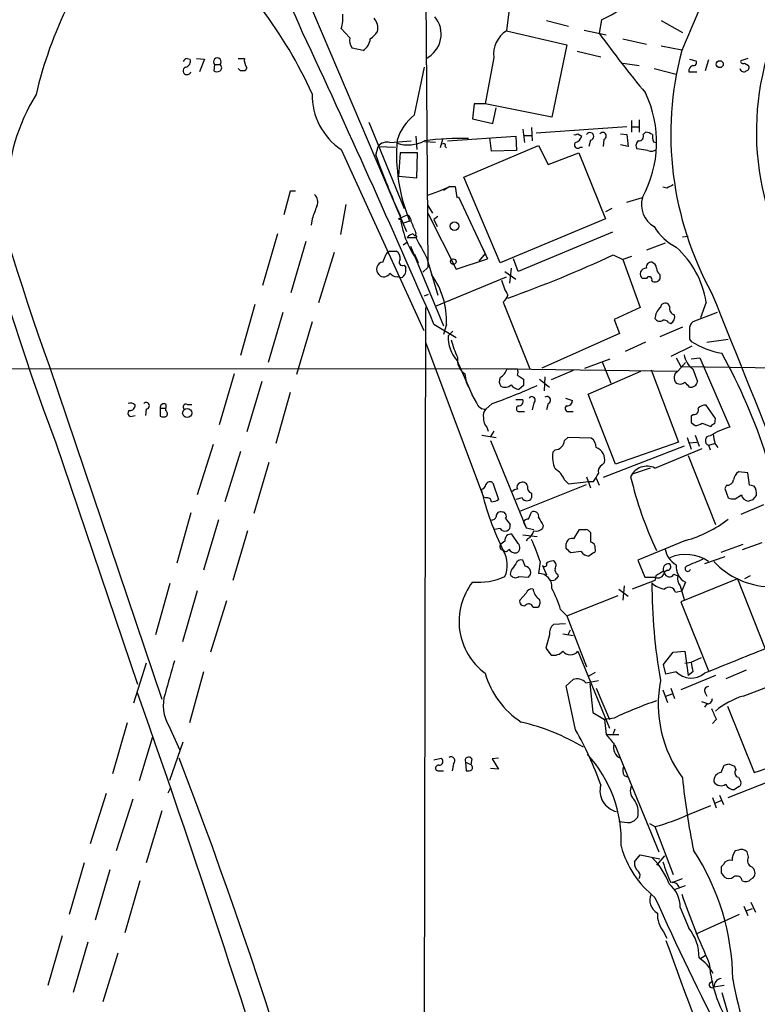
# Model space of a CAD drawing. Extents: x 20 to 1034, y 1 to 860.
# Drawn here: x 638 to 718, y 212 to 318 of the extents above; entities that cross this region are included whole.
import ezdxf

# ---------------------------------------------------------------- set-up
doc = ezdxf.new("R2010")
doc.units = 0
doc.header["$MEASUREMENT"] = 0
doc.layers.add('MAIN', color=5, linetype='CONTINUOUS')

msp = doc.modelspace()

# ---------------------------------------------------------------- linework, layer by layer
at = {"layer": 'MAIN'}
for p, q in [((681.9053, 336.4653), (682.244, 291.4226)), ((663.702, 333.502), (679.958, 295.3173)), ((690.9647, 318.9393), (690.7107, 316.9073)), ((700.9553, 318.0926), (700.7013, 316.6533)), ((673.862, 316.1453), (672.9307, 317.1613)), ((695.0287, 318.008), (697.3993, 317.4153)), ((699.0927, 316.992), (701.4633, 316.484)), ((707.39, 318.008), (709.676, 316.738)), ((690.7107, 316.9073), (697.23, 315.3833)), ((703.2413, 316.0606), (705.7813, 315.468)), ((675.3013, 314.7906), (674.116, 315.0446)), ((697.23, 315.3833), (695.6213, 307.594)), ((707.39, 315.2986), (709.5913, 314.8753)), ((656.336, 313.944), (656.6747, 313.8593)), ((657.352, 313.944), (658.1987, 313.8593)), ((658.1987, 313.8593), (657.6907, 312.5046)), ((661.8393, 313.944), (662.5167, 313.944)), ((689.356, 314.0286), (688.4247, 309.0333)), ((698.3307, 314.706), (700.8707, 314.1133)), ((710.438, 313.8593), (711.1153, 313.69)), ((716.7033, 313.944), (715.9413, 313.69)), ((659.2993, 313.2666), (659.2147, 312.5893)), ((659.2993, 313.2666), (659.892, 313.2666)), ((662.0933, 312.5893), (661.8393, 312.8433)), ((662.7707, 312.928), (662.6013, 312.5893)), ((680.8047, 307.848), (681.9053, 313.0126)), ((703.2413, 313.436), (705.0193, 313.182)), ((706.628, 312.8433), (708.9987, 312.2506)), ((712.47, 313.7746), (712.1313, 312.5893)), ((716.3647, 313.436), (716.788, 313.182)), ((710.3533, 312.5046), (711.2, 312.5046)), ((687.2393, 309.0333), (687.07, 307.4246)), ((688.4247, 309.0333), (687.2393, 309.0333)), ((695.6213, 307.594), (688.4247, 309.0333)), ((689.2713, 306.9166), (689.61, 308.61)), ((675.894, 307.086), (679.704, 297.7726)), ((687.07, 307.4246), (689.2713, 306.9166)), ((693.42, 306.4933), (693.5047, 305.054)), ((703.6647, 306.578), (693.928, 305.9006)), ((704.1727, 307.2553), (704.1727, 305.9853)), ((704.1727, 306.578), (704.9347, 306.578)), ((705.0193, 307.34), (705.0193, 305.9853)), ((680.974, 305.562), (681.0587, 304.1226)), ((684.3607, 305.054), (691.7267, 305.562)), ((689.102, 303.9533), (688.9327, 305.3926)), ((691.7267, 305.562), (691.8113, 304.038)), ((692.4887, 306.324), (692.658, 304.8846)), ((692.658, 305.6466), (693.42, 305.6466)), ((698.4153, 305.816), (698.8387, 305.562)), ((702.9873, 305.816), (703.6647, 305.7313)), ((703.6647, 305.7313), (703.834, 304.4613)), ((705.4427, 305.7313), (705.6967, 305.9853)), ((676.656, 303.53), (676.91, 304.4613)), ((676.91, 304.4613), (678.7727, 304.3766)), ((678.18, 304.8846), (680.466, 305.054)), ((683.0907, 304.8846), (681.9053, 304.9693)), ((683.8527, 305.2233), (683.5987, 304.292)), ((684.1067, 304.4613), (684.276, 304.292)), ((686.1387, 301.1593), (694.182, 304.546)), ((694.182, 304.546), (695.198, 302.514)), ((698.6693, 304.3766), (698.9233, 304.3766)), ((699.77, 305.1386), (699.6007, 304.4613)), ((701.2093, 305.2233), (701.1247, 304.4613)), ((703.834, 304.4613), (702.9873, 304.6306)), ((706.5433, 304.9693), (706.7973, 304.8846)), ((672.9307, 304.1226), (681.8207, 284.6493)), ((679.2807, 303.784), (679.1113, 301.244)), ((681.1433, 303.784), (679.2807, 303.784)), ((681.0587, 301.0746), (681.1433, 303.784)), ((691.8113, 304.038), (689.102, 303.9533)), ((695.198, 302.514), (698.5, 303.784)), ((698.5, 303.784), (701.3787, 296.672)), ((705.9507, 304.038), (704.7653, 304.2073)), ((679.1113, 301.244), (681.0587, 301.0746)), ((690.0333, 291.9306), (686.1387, 301.1593)), ((683.4293, 299.6353), (684.6147, 300.1433)), ((684.6147, 300.1433), (683.9373, 299.72)), ((684.6147, 300.1433), (685.2073, 300.1433)), ((685.2073, 300.1433), (685.3767, 298.958)), ((707.9827, 299.974), (707.5593, 300.0586)), ((667.4273, 299.6353), (666.75, 297.0953)), ((668.02, 299.6353), (667.4273, 299.6353)), ((682.244, 299.212), (683.4293, 299.6353)), ((685.3767, 298.958), (685.546, 299.0426)), ((685.546, 299.0426), (688.6787, 292.354)), ((673.4387, 298.196), (672.846, 294.9786)), ((682.244, 298.1113), (682.752, 297.2646)), ((703.6647, 298.45), (705.358, 298.958)), ((679.1113, 296.672), (680.0427, 297.0953)), ((682.244, 297.2646), (685.292, 291.2533)), ((683.3447, 296.926), (682.9213, 296.5873)), ((702.056, 297.7726), (701.3787, 297.434)), ((669.798, 296.672), (669.7133, 295.9946)), ((680.2967, 296.418), (679.5347, 296.164)), ((682.9213, 296.5873), (683.26, 295.8253)), ((701.3787, 296.672), (690.0333, 291.9306)), ((666.0727, 295.0633), (664.464, 289.4753)), ((680.6353, 295.0633), (680.8893, 294.8093)), ((680.974, 295.148), (680.8893, 294.8093)), ((702.1407, 295.2326), (691.9807, 290.9993)), ((709.676, 294.7246), (710.2687, 294.8093)), ((669.1207, 294.2166), (667.512, 288.7133)), ((679.6193, 293.878), (679.958, 294.132)), ((680.0427, 294.64), (680.974, 294.64)), ((680.3813, 293.7086), (683.9373, 285.1573)), ((707.8133, 294.0473), (705.7813, 293.2853)), ((672.1687, 293.0313), (670.4753, 287.6126)), ((677.418, 292.0153), (677.7567, 292.862)), ((678.0953, 293.2006), (678.8573, 293.2006)), ((680.8047, 292.862), (681.228, 291.9306)), ((688.4247, 292.9466), (687.7473, 292.1)), ((688.1707, 293.4546), (688.6787, 292.354)), ((702.2253, 292.7773), (703.2413, 292.2693)), ((704.1727, 292.608), (703.2413, 292.2693)), ((679.704, 291.6766), (679.8733, 291.4226)), ((681.0587, 292.2693), (681.228, 291.9306)), ((682.1593, 292.4386), (683.3447, 288.4593)), ((685.292, 291.2533), (688.6787, 292.354)), ((691.9807, 290.9993), (691.4727, 292.354)), ((703.2413, 292.2693), (705.104, 287.1046)), ((682.244, 291.4226), (681.736, 290.9146)), ((690.5413, 290.9993), (691.7267, 290.1526)), ((691.2187, 291.338), (691.0493, 289.7293)), ((707.2207, 290.6606), (707.2207, 290.1526)), ((679.45, 290.322), (678.942, 290.4066)), ((683.0907, 287.274), (690.7107, 290.4066)), ((705.7813, 290.2373), (705.358, 290.2373)), ((681.9053, 288.3746), (682.3287, 288.544)), ((663.6173, 287.4433), (662.0933, 281.94)), ((690.372, 287.6973), (693.2507, 280.5006)), ((708.3213, 287.1893), (708.152, 287.4433)), ((712.216, 287.6973), (711.6233, 286.004)), ((666.6653, 286.5966), (665.0567, 281.178)), ((681.99, 287.1046), (681.736, 146.4733)), ((705.104, 287.1046), (702.31, 285.8346)), ((713.4013, 286.5966), (710.7767, 285.5806)), ((669.798, 285.5806), (668.1047, 279.908)), ((682.9213, 285.3266), (685.292, 283.8873)), ((684.276, 285.3266), (683.9373, 284.226)), ((702.31, 285.8346), (702.9027, 284.3106)), ((708.152, 285.496), (708.406, 285.4113)), ((684.9533, 284.5646), (684.4453, 284.0566)), ((702.9027, 284.3106), (694.5207, 280.5853)), ((709.676, 284.988), (707.2207, 283.972)), ((681.99, 283.3793), (688.2553, 266.7)), ((705.6967, 283.3793), (703.4953, 282.3633)), ((710.438, 283.718), (710.6073, 283.464)), ((712.3007, 283.3793), (714.5867, 283.718)), ((710.692, 282.956), (708.406, 281.8553)), ((685.3767, 281.432), (687.1547, 277.4526)), ((685.4613, 281.2626), (685.7153, 280.67)), ((699.1773, 280.5853), (701.8867, 281.6013)), ((701.04, 281.2626), (701.9713, 278.9766)), ((708.9987, 281.686), (709.5067, 280.7546)), ((709.168, 280.2466), (710.0147, 281.178)), ((710.6073, 281.6013), (711.5387, 281.686)), ((711.5387, 281.686), (714.756, 274.2353)), ((575.2253, 280.5853), (691.896, 280.5006)), ((641.5193, 280.7546), (653.6267, 244.9406)), ((661.416, 279.9926), (659.8073, 274.4893)), ((686.2233, 279.9926), (686.3927, 279.0613)), ((690.7953, 280.5006), (709.168, 280.2466)), ((697.9073, 280.3313), (695.5367, 279.3153)), ((699.516, 277.7913), (705.1887, 280.2466)), ((706.2893, 280.416), (709.2527, 272.6266)), ((709.5067, 280.7546), (739.9867, 280.3313)), ((710.7767, 280.5006), (711.2847, 279.146)), ((664.3793, 279.146), (662.7707, 273.7273)), ((686.2233, 279.5693), (686.6467, 278.5533)), ((686.3927, 279.0613), (686.6467, 278.5533)), ((691.896, 279.8233), (692.5733, 279.4)), ((694.2667, 279.4), (695.3673, 278.5533)), ((694.8593, 279.654), (694.7747, 278.13)), ((667.4273, 277.9606), (665.9033, 272.4573)), ((692.5733, 278.7226), (692.0653, 278.2993)), ((702.4793, 270.256), (699.516, 277.7913)), ((686.9853, 277.7066), (687.4933, 276.86)), ((689.1867, 276.7753), (688.5093, 276.1826)), ((691.7267, 277.1986), (692.4887, 277.1986)), ((693.674, 276.86), (693.5047, 276.098)), ((695.198, 276.7753), (695.0287, 276.098)), ((697.0607, 277.368), (697.8227, 277.114)), ((651.9333, 276.1826), (651.8487, 275.5053)), ((653.4573, 276.2673), (653.4573, 275.4206)), ((653.4573, 276.2673), (654.05, 276.2673)), ((654.05, 276.6906), (654.05, 276.2673)), ((654.05, 276.0133), (654.05, 276.2673)), ((656.336, 276.6906), (656.844, 276.6906)), ((692.2347, 275.9286), (692.658, 275.9286)), ((697.484, 275.9286), (697.9073, 275.9286)), ((713.232, 275.1666), (712.216, 276.606)), ((650.4093, 275.4206), (650.748, 275.5053)), ((710.8613, 275.59), (710.6073, 275.4206)), ((710.6073, 274.7433), (711.0307, 274.4046)), ((711.7927, 274.6586), (712.724, 274.32)), ((713.1473, 274.574), (713.232, 275.1666)), ((688.594, 274.2353), (688.7633, 273.812)), ((689.356, 273.812), (689.0173, 273.2193)), ((642.1967, 272.542), (651.002, 246.5493)), ((688.086, 273.3886), (689.61, 273.1346)), ((689.0173, 272.796), (692.8273, 263.398)), ((697.3147, 273.1346), (696.976, 272.796)), ((699.8547, 273.05), (697.3147, 273.1346)), ((709.2527, 272.6266), (702.4793, 270.256)), ((710.184, 273.1346), (710.6073, 271.8646)), ((710.438, 272.542), (711.2, 272.6266)), ((711.0307, 273.3886), (711.454, 272.2033)), ((659.13, 272.3726), (657.4367, 266.954)), ((662.0933, 271.6106), (660.4, 266.192)), ((695.96, 271.78), (695.706, 271.526)), ((709.8453, 272.2033), (701.1247, 268.8166)), ((706.7127, 269.8326), (711.7927, 271.9493)), ((712.47, 272.288), (713.1473, 272.4573)), ((712.47, 272.288), (712.6393, 271.78)), ((713.1473, 272.4573), (713.486, 272.034)), ((665.1413, 270.4253), (663.5327, 264.922)), ((701.04, 270.1713), (701.294, 270.4253)), ((710.2687, 271.1873), (713.232, 263.7366)), ((706.2047, 269.8326), (704.2573, 269.1553)), ((716.7033, 269.3246), (715.6873, 269.4093)), ((716.8727, 267.97), (716.7033, 269.3246)), ((689.2713, 268.224), (689.864, 266.446)), ((696.976, 268.5626), (697.3993, 268.1393)), ((697.3993, 268.1393), (699.6007, 268.3933)), ((699.3467, 268.9013), (699.77, 267.716)), ((699.6007, 268.3933), (700.1087, 268.3933)), ((700.3627, 268.732), (700.7013, 267.97)), ((692.15, 265.176), (699.3467, 268.0546)), ((714.4173, 267.97), (714.248, 267.6313)), ((714.248, 267.6313), (714.5867, 266.6153)), ((717.3807, 267.8853), (716.8727, 267.97)), ((688.5093, 266.6153), (688.2553, 266.7)), ((692.404, 266.6153), (691.7267, 266.446)), ((693.42, 267.1233), (693.42, 266.6153)), ((715.3487, 266.5306), (716.026, 266.954)), ((717.296, 266.446), (717.6347, 266.8693)), ((693.0813, 264.3293), (693.42, 265.0913)), ((718.3967, 265.8533), (715.9413, 264.8373)), ((656.7593, 265.0066), (655.2353, 259.588)), ((659.7227, 264.2446), (658.114, 258.826)), ((690.626, 264.414), (691.134, 263.7366)), ((692.5733, 263.9906), (692.8273, 263.398)), ((662.8553, 263.0593), (661.2467, 257.7253)), ((690.0333, 263.3133), (689.4407, 263.2286)), ((692.8273, 263.398), (693.674, 263.2286)), ((694.69, 263.652), (694.6053, 263.3133)), ((697.992, 262.2126), (698.5847, 263.2286)), ((690.5413, 261.9586), (690.118, 261.62)), ((691.9807, 261.7046), (691.3033, 262.7206)), ((692.4887, 262.636), (694.0127, 262.4666)), ((692.9967, 262.2126), (692.8273, 261.9586)), ((710.0147, 262.0433), (704.85, 259.9266)), ((697.1453, 261.1966), (697.1453, 261.7046)), ((698.754, 260.858), (697.6533, 260.6886)), ((713.8247, 260.7733), (716.1953, 261.62)), ((718.2273, 261.7893), (716.1107, 261.0273)), ((692.7427, 259.2493), (692.4887, 259.9266)), ((694.3513, 259.7573), (694.182, 258.4873)), ((700.1087, 260.6886), (699.6007, 260.35)), ((704.85, 259.9266), (705.612, 258.064)), ((714.248, 260.2653), (712.0467, 259.5033)), ((691.2187, 258.826), (691.134, 258.4026)), ((694.6053, 259.334), (695.0287, 258.318)), ((708.0673, 258.826), (707.644, 258.572)), ((692.0653, 258.1486), (693.0813, 258.064)), ((696.214, 258.4026), (696.2987, 258.1486)), ((706.7127, 257.7253), (704.2573, 256.794)), ((705.612, 258.064), (706.7127, 258.064)), ((706.7973, 258.2333), (706.7127, 257.7253)), ((708.7447, 258.4026), (709.168, 258.2333)), ((715.6027, 257.8946), (709.5067, 255.4393)), ((715.6027, 257.8946), (718.566, 250.3593)), ((716.9573, 258.2333), (716.3647, 257.8946)), ((654.4733, 257.3866), (652.9493, 251.8833)), ((657.4367, 256.6246), (655.828, 251.1213)), ((702.818, 256.794), (703.834, 256.032)), ((703.4107, 257.1326), (703.2413, 255.6086)), ((708.914, 256.4553), (709.5913, 256.6246)), ((709.422, 257.1326), (709.8453, 255.6933)), ((710.0147, 257.556), (709.5913, 256.6246)), ((660.5693, 255.524), (658.876, 250.0206)), ((692.8273, 256.3706), (692.15, 255.6086)), ((697.23, 253.9153), (702.7333, 256.1166)), ((693.5893, 254.8466), (694.0973, 254.8466)), ((696.5527, 254.5926), (697.23, 253.9153)), ((709.5067, 255.4393), (712.47, 247.9886)), ((697.23, 253.9153), (699.3467, 248.412)), ((697.0607, 253.0686), (695.7907, 252.984)), ((697.5687, 252.3913), (697.3147, 251.8833)), ((695.3673, 251.8833), (694.944, 250.444)), ((696.8067, 251.968), (697.9073, 251.7986)), ((694.944, 250.444), (695.5367, 249.682)), ((698.4153, 250.1053), (701.802, 241.808)), ((707.644, 248.666), (708.66, 250.0206)), ((708.66, 250.0206), (709.93, 250.1053)), ((709.93, 250.1053), (710.2687, 247.4806)), ((710.6073, 248.92), (711.708, 249.428)), ((651.9333, 248.8353), (650.5787, 244.5173)), ((707.898, 247.65), (707.644, 248.666)), ((709.93, 248.8353), (710.6073, 248.92)), ((658.114, 247.904), (656.59, 242.4006)), ((697.1453, 246.38), (697.9073, 247.0573)), ((700.278, 247.8193), (699.516, 247.396)), ((708.9987, 247.904), (707.898, 247.65)), ((713.232, 247.4806), (709.5067, 245.9566)), ((710.7767, 247.904), (710.2687, 247.4806)), ((716.534, 248.0733), (714.3327, 247.142)), ((716.1953, 245.2793), (721.2753, 247.2266)), ((698.1613, 241.6386), (697.1453, 246.38)), ((699.262, 246.7186), (700.6167, 246.9726)), ((699.6853, 246.634), (700.024, 243.5013)), ((700.3627, 246.126), (701.802, 242.7393)), ((708.406, 246.126), (708.8293, 245.0253)), ((707.5593, 245.9566), (708.0673, 244.602)), ((707.898, 245.2793), (708.5753, 245.5333)), ((712.1313, 245.618), (712.3007, 245.2793)), ((711.708, 244.6866), (712.47, 244.4326)), ((712.3007, 244.4326), (712.0467, 244.094)), ((714.502, 244.1786), (717.3807, 237.0666)), ((700.024, 243.5013), (701.294, 242.7393)), ((702.31, 242.9086), (701.294, 242.7393)), ((649.9013, 242.4006), (648.2927, 236.8973)), ((654.3887, 242.062), (655.574, 239.4373)), ((701.294, 242.7393), (701.4633, 241.1306)), ((702.3947, 241.7233), (702.2253, 241.2153)), ((713.3167, 242.7393), (712.8933, 242.316)), ((652.6107, 240.8766), (651.1713, 236.1353)), ((701.4633, 241.1306), (702.818, 241.1306)), ((654.4733, 236.22), (655.9127, 240.3686)), ((702.3947, 240.03), (707.136, 228.5153)), ((682.9213, 238.4213), (683.6833, 238.5906)), ((689.864, 238.5906), (689.1867, 238.506)), ((685.038, 237.998), (684.8687, 237.236)), ((686.308, 238.1673), (686.3927, 237.236)), ((686.308, 238.1673), (686.9007, 237.9133)), ((686.9853, 238.506), (686.9007, 237.9133)), ((689.864, 237.4053), (689.0173, 237.49)), ((689.1867, 238.506), (689.864, 237.4053)), ((713.8247, 237.0666), (714.1633, 237.8286)), ((714.6713, 237.998), (715.264, 237.744)), ((715.264, 237.744), (715.4333, 237.3206)), ((683.514, 237.236), (683.9373, 237.236)), ((703.4107, 236.728), (703.834, 236.5586)), ((714.5867, 234.3573), (721.6987, 237.1513)), ((715.6873, 236.5586), (715.9413, 236.0506)), ((654.304, 234.8653), (654.558, 235.3733)), ((715.772, 235.5426), (715.264, 235.204)), ((647.6153, 234.7806), (645.922, 229.362)), ((712.8933, 234.3573), (713.3167, 233.2566)), ((713.6553, 234.6113), (714.0787, 233.5953)), ((650.494, 234.188), (648.716, 228.6)), ((710.438, 232.5793), (712.724, 233.5106)), ((713.1473, 233.7646), (713.8247, 234.0186)), ((653.6267, 232.918), (651.9333, 227.33)), ((706.12, 231.5633), (706.7127, 231.2246)), ((706.7127, 231.2246), (708.66, 226.06)), ((704.5113, 227.4146), (705.104, 228.1766)), ((705.104, 228.1766), (707.2207, 227.7533)), ((707.7287, 228.092), (706.882, 227.076)), ((715.6873, 228.6846), (715.3487, 228.6)), ((716.788, 227.9226), (716.6187, 228.5153)), ((645.2447, 227.33), (643.636, 221.742)), ((714.0787, 227.1606), (713.8247, 226.9066)), ((648.0387, 226.568), (646.43, 221.1493)), ((713.8247, 226.2293), (714.1633, 225.806)), ((651.256, 225.3826), (649.6473, 219.7946)), ((708.5753, 225.2133), (709.676, 225.6366)), ((708.8293, 224.4513), (710.0147, 224.8746)), ((717.042, 225.552), (717.296, 225.7213)), ((716.28, 222.6733), (716.7033, 221.6573)), ((717.042, 223.0966), (717.55, 221.996)), ((709.422, 222.504), (710.3533, 220.3026)), ((715.772, 221.742), (711.1153, 219.6253)), ((716.534, 222.1653), (717.2113, 222.4193)), ((642.874, 219.456), (641.35, 214.122)), ((707.644, 219.8793), (707.9827, 219.202)), ((645.668, 218.7786), (644.0593, 213.36)), ((648.8853, 217.5933), (647.2767, 212.344)), ((711.5387, 217.0006), (712.1313, 217.3393)), ((714.1633, 214.122), (713.0627, 213.9526)), ((713.9093, 213.36), (714.502, 211.2433))]:
    msp.add_line(p, q, dxfattribs=at)
for centre, radius in [((713.6891, 313.3175), 0.3759), ((685.1231, 295.8703), 0.4644), ((684.9956, 292.0577), 0.2993), ((656.3533, 275.7497), 0.4921)]:
    msp.add_circle(centre, radius, dxfattribs=at)
for centre, radius, start, end in [((948.2987, 386.2181), 326.5282, 178.538443, 200.373322), ((930.6589, 384.1725), 307.0781, 178.15883, 199.680841), ((-311.953, -120.0238), 1073.593, 24.0053847, 25.5682169), ((1462.4878, -6.3566), 818.5284, 154.8406714, 156.8993801), ((684.1642, 299.7319), 45.2754, 140.677916, 166.827667), ((627.3216, 291.0289), 46.5752, 24.217335, 50.529277), ((746.83, 306.0342), 29.2022, 147.4796, 206.812229), ((696.5485, 328.1575), 10.9874, 293.645651, 310.366225), ((669.2053, 318.3466), 3.9094, 342.350638, 4.970185), ((675.2307, 317.207), 1.6403, 346.44666, 40.029189), ((680.7894, 316.5511), 2.9066, 296.243292, 40.305811), ((-562.0347, -256.1809), 1357.6251, 23.5071687, 24.9609727), ((675.0899, 315.849), 1.2631, 166.433519, 219.555259), ((674.3355, 316.2337), 1.7364, 303.792563, 354.278901), ((674.7516, 318.1343), 2.4537, 302.315026, 327.684974), ((692.3433, 314.3809), 3.008, 122.871189, 186.725972), ((791.5228, 382.0036), 111.8893, 215.736774, 219.90913), ((656.4361, 313.385), 0.5679, 100.15234, 157.173687), ((656.0767, 313.6424), 0.6361, 278.13265, 19.936165), ((659.5957, 313.5629), 0.4191, 315, 224.990333), ((663.8286, 313.7322), 1.3289, 170.829003, 217.241562), ((743.7354, 305.7661), 35.3166, 165.194919, 208.872083), ((656.3432, 312.6188), 0.4315, 114.141782, 344.652876), ((659.6591, 312.928), 0.411, 304.513548, 55.478552), ((711.0006, 312.571), 0.6507, 110.125281, 185.856912), ((710.8825, 313.4783), 0.3147, 250.349851, 42.282263), ((716.2716, 312.9195), 0.4218, 190.406893, 308.473109), ((716.1953, 313.6336), 0.2602, 167.480746, 310.60607), ((716.4634, 312.9703), 0.3875, 280.497939, 33.11188), ((659.5534, 313.224), 0.7194, 241.913927, 298.079046), ((662.3473, 185.5894), 127.0002, 89.885409, 90.114591), ((658.1462, 298.9463), 21.2053, 148.426236, 178.595651), ((676.8936, 310.0098), 7.0967, 178.997208, 236.053992), ((694.5041, 304.9199), 12.3835, 331.220605, 25.33339), ((684.5023, 303.3109), 5.853, 129.178998, 161.804032), ((685.604, 280.3918), 24.938, 87.603669, 98.529334), ((698.0766, 306.4086), 0.6826, 262.88019, 299.750087), ((697.8651, 305.8582), 1.0177, 286.921424, 343.078576), ((699.7116, 305.5444), 0.41, 278.189394, 152.878697), ((701.0878, 305.5841), 0.3806, 288.611038, 142.461697), ((704.983, 305.5469), 0.4953, 264.40337, 21.85726), ((705.6118, 304.4607), 1.527, 56.315136, 86.812677), ((707.6445, 305.4773), 1.2127, 167.909863, 204.764581), ((677.8714, 303.6936), 1.2303, 75.473559, 141.391831), ((698.1476, 303.6566), 19.2627, 175.587516, 202.07272), ((680.113, 308.5508), 3.9293, 252.661633, 297.137605), ((683.9797, 304.5883), 0.1796, 315, 135), ((698.4012, 304.6165), 0.3598, 131.822669, 318.177331), ((705.2543, 304.5498), 0.597, 122.369607, 215.007745), ((756.0054, 331.6879), 84.1974, 199.53772, 204.321564), ((706.3424, 304.8949), 0.9421, 245.434251, 304.9417), ((792.9613, 130.8384), 189.2834, 116.447062, 116.676272), ((669.3326, 298.4923), 1.0791, 334.432329, 48.189202), ((1008.7017, 170.3494), 361.681, 159.328434, 159.557617), ((708.0045, 298.2071), 2.751, 164.159598, 239.975341), ((689.197, 298.0252), 9.9681, 185.841968, 215.27027), ((679.6829, 296.3968), 0.7857, 355.364144, 62.746832), ((679.2212, 296.7655), 0.1443, 220.390254, 356.465749), ((977.0236, 422.7315), 322.3708, 203.084578, 203.313777), ((711.4518, 298.6431), 5.5865, 210.291135, 243.952791), ((680.9746, 293.9619), 1.1525, 107.122101, 143.958372), ((680.9745, 294.7461), 0.1061, 269.729994, 143.432566), ((798.9317, 356.7322), 133.3021, 207.76204, 208.836697), ((593.276, 377.6813), 119.7134, 314.885409, 315.114591), ((678.448, 292.4526), 0.8527, 347.585625, 61.312851), ((643.4719, 419.7717), 139.9269, 289.804156, 294.827413), ((702.1787, 286.0851), 10.166, 9.12496, 47.866206), ((677.519, 291.2403), 0.7816, 97.425087, 227.872759), ((679.5294, 291.9994), 0.367, 132.659093, 298.40861), ((706.3642, 291.4259), 0.5895, 89.047426, 188.575462), ((706.0719, 291.2595), 0.8139, 5.534773, 68.212969), ((677.5309, 291.1404), 0.7195, 221.822669, 334.442846), ((678.9845, 291.3805), 0.9748, 214.382898, 267.501256), ((678.8912, 291.1686), 1.0144, 303.426885, 14.500638), ((675.472, 285.581), 8.8076, 358.344844, 35.220594), ((705.7356, 290.7238), 0.6158, 85.744707, 232.182951), ((707.8552, 291.4012), 0.9752, 183.715594, 229.412088), ((694.832, 291.0701), 4.7365, 192.214305, 213.449849), ((706.0776, 290.1103), 0.3225, 336.806076, 156.799076), ((706.7166, 290.472), 0.5968, 234.96787, 327.641471), ((689.4825, 288.8407), 1.4486, 307.880881, 344.734821), ((10902.1789, 4374.6688), 10978.0826, 201.85087284, 202.08005605), ((707.8, 287.0956), 0.4948, 44.647894, 178.957742), ((708.1819, 285.9255), 1.4693, 126.628898, 180.241786), ((708.9193, 286.9724), 0.6362, 160.063835, 261.86735), ((707.9969, 286.1591), 0.8524, 298.681808, 12.43184), ((707.2168, 286.2387), 0.5968, 212.358529, 305.024269), ((707.6862, 285.2275), 0.5377, 29.960338, 103.651159), ((711.4235, 284.8308), 0.9902, 130.782042, 185.60984), ((964.4378, 284.226), 254.0003, 179.885409, 180.114592), ((688.1358, 283.8887), 3.6943, 177.395114, 221.681838), ((692.8629, 285.5164), 8.2955, 193.120727, 206.843049), ((715.644, 291.6318), 9.5959, 238.339808, 259.585086), ((712.1703, 282.3989), 2.3549, 189.145533, 233.716471), ((659.7667, 252.1843), 61.9032, 17.712714, 28.998354), ((687.2411, 281.4811), 1.8032, 170.761254, 235.636632), ((689.2098, 281.0205), 1.6686, 299.573238, 341.845208), ((691.2613, 280.162), 0.7194, 331.913927, 28.079046), ((709.5817, 279.5452), 0.8144, 120.532969, 224.283591), ((690.8429, 279.1734), 0.9012, 153.941047, 216.449005), ((861.9232, 279.0613), 169.3502, 179.885409, 180.114592), ((709.4032, 279.6916), 0.8215, 240.501672, 309.888624), ((583.184, 151.8073), 179.6055, 44.885409, 45.114591), ((710.5842, 279.2456), 0.7075, 258.075476, 351.907689), ((668.5992, 334.7511), 61.5227, 289.550208, 294.398173), ((690.5603, 279.4249), 0.9027, 240.660572, 316.831404), ((692.15, 279.3999), 1.1039, 212.469202, 265.599304), ((650.2564, 276.1928), 0.6422, 40.047748, 114.901012), ((651.9303, 276.5321), 0.3495, 270.491797, 135.904229), ((653.8383, 276.3604), 0.3922, 57.334988, 193.731538), ((656.2301, 276.3943), 0.3147, 70.332702, 222.282263), ((688.3966, 277.1142), 0.9384, 195.717271, 276.897819), ((692.029, 277.0142), 0.4953, 264.40337, 21.85726), ((693.4623, 277.1563), 0.3642, 305.544994, 144.455006), ((695.0921, 277.1457), 0.3852, 285.955611, 127.182255), ((697.2441, 277.0999), 0.5788, 268.604026, 1.395974), ((650.2824, 275.717), 0.3224, 113.217258, 293.17759), ((650.1695, 276.5918), 0.5787, 268.593886, 1.406114), ((653.8228, 275.6784), 0.4047, 320.42467, 55.846581), ((689.1589, 275.5051), 0.9386, 133.795632, 195.688804), ((692.1077, 276.2249), 0.3225, 113.193924, 293.200924), ((697.3571, 276.225), 0.3224, 113.217258, 293.17759), ((710.9097, 276.0828), 0.4952, 264.390726, 21.872304), ((712.1193, 275.6202), 0.9905, 84.397613, 139.212375), ((653.796, 276.0563), 0.7203, 241.951376, 298.048624), ((689.6316, 275.1456), 1.3804, 175.608298, 221.260899), ((879.9572, 275.0819), 169.3502, 179.885409, 180.114558), ((710.9458, 275.9292), 1.527, 273.187323, 303.684864), ((716.9603, 266.3542), 8.1836, 105.626012, 121.871056), ((713.19, 274.0231), 0.5525, 94.432107, 147.497791), ((695.8755, 272.8805), 1.1037, 274.390743, 355.609257), ((699.2618, 272.1186), 1.1041, 355.605673, 57.52045), ((712.6563, 272.7791), 0.5252, 91.854997, 249.225635), ((967.0584, 315.2896), 257.4985, 189.345902, 189.575088), ((698.7956, 271.0602), 3.1245, 171.426437, 204.832774), ((699.8573, 270.6675), 1.457, 350.431005, 69.703087), ((694.5764, 267.534), 2.6108, 23.202625, 57.997408), ((701.4491, 269.4235), 0.8524, 118.681808, 192.43184), ((705.8518, 268.0947), 1.9395, 63.647658, 155.424999), ((716.2803, 268.4778), 1.1042, 122.481141, 175.595723), ((688.9508, 267.8672), 0.4796, 48.067841, 157.000619), ((692.3617, 267.7583), 0.5116, 114.445809, 204.445809), ((692.4463, 267.7371), 0.57, 15.069981, 121.322346), ((488.6473, 395.8409), 246.8984, 328.922667, 329.151806), ((743.6874, 278.3334), 40.7072, 193.397525, 205.291051), ((714.4527, 268.7107), 0.7415, 267.263766, 348.479439), ((687.9165, 268.1394), 0.5988, 278.140927, 351.859073), ((719.9081, 275.273), 32.829, 193.612439, 205.881852), ((691.955, 266.5905), 0.9579, 93.531189, 132.867946), ((693.6075, 267.726), 0.6312, 165.382563, 252.71908), ((716.3216, 267.0808), 1.33, 350.85, 37.220566), ((688.6411, 266.1732), 0.4613, 2.335786, 106.600508), ((689.018, 267.7141), 1.5244, 273.158773, 303.708832), ((692.912, 266.8692), 0.5679, 206.556028, 333.443973), ((715.1373, 268.0988), 1.5824, 249.637627, 277.677432), ((716.8005, 267.0579), 0.7814, 187.640673, 269.083404), ((674.692, 393.3613), 133.8753, 288.327124, 288.556307), ((690.0952, 264.6419), 0.4887, 66.855286, 186.88654), ((690.2874, 264.668), 0.4233, 323.124688, 90.013536), ((693.6528, 264.6044), 0.5397, 348.694232, 115.553719), ((689.1697, 264.6934), 0.4539, 261.421795, 345.960695), ((693.0136, 263.8806), 0.4538, 81.419912, 165.972942), ((906.0858, 391.0752), 246.8296, 210.85116, 211.080343), ((706.7684, 274.251), 12.6319, 284.891594, 308.238111), ((690.5464, 263.6218), 0.5987, 211.016276, 11.054686), ((692.4177, 263.37), 1.2941, 296.576931, 346.108716), ((693.8856, 264.1179), 1.0795, 258.696313, 311.812051), ((698.9234, 432.5785), 169.3502, 269.885409, 270.114558), ((698.8953, 262.128), 1.1601, 41.060941, 71.57286), ((691.2186, 262.0433), 0.6826, 82.87186, 187.12814), ((675.723, 253.8077), 19.5553, 17.712703, 25.180711), ((697.7751, 261.6146), 0.6362, 70.063835, 171.86735), ((953.7698, 262.382), 254.0003, 179.885409, 180.114592), ((699.6853, 261.2813), 0.5987, 351.867191, 81.867191), ((690.3438, 261.366), 0.3399, 131.636339, 274.759442), ((690.6542, 261.1684), 0.3155, 206.565051, 349.704897), ((687.8356, 259.3868), 2.9755, 335.409913, 31.524497), ((691.7691, 261.6623), 0.9746, 214.376514, 272.481637), ((691.535, 261.2568), 0.6318, 295.932378, 45.134662), ((570.3993, 133.9426), 179.6055, 44.885409, 45.114591), ((699.6851, 261.4503), 1.1035, 212.461635, 265.613639), ((699.9391, 261.0273), 0.3788, 296.598874, 26.54476), ((710.162, 261.4945), 2.3796, 189.24976, 240.734451), ((692.3294, 259.3158), 0.6312, 75.382563, 162.719079), ((695.8756, 258.3174), 1.527, 93.187323, 123.684864), ((695.4713, 259.3379), 0.5968, 324.96787, 57.641471), ((710.0119, 256.2082), 4.3172, 55.293599, 113.053951), ((901.4985, -184.8935), 483.6285, 113.084005, 113.313176), ((719.3425, 265.6576), 8.6168, 223.215391, 267.650817), ((860.7816, 132.1768), 211.6403, 143.014163, 143.243367), ((692.6826, 258.5911), 0.6609, 307.103969, 84.782811), ((694.817, 259.461), 0.2469, 210.959776, 30.959776), ((696.482, 258.8682), 0.5373, 166.31553, 240.07521), ((834.2316, 46.7941), 246.8725, 120.848186, 121.077349), ((708.1309, 258.9741), 0.5397, 78.694232, 205.553719), ((708.0608, 259.1875), 0.3615, 271.030104, 60.882276), ((710.7756, 259.1794), 1.7929, 172.333135, 244.887155), ((710.2433, 258.9953), 0.292, 119.550164, 343.135341), ((687.6938, 264.3651), 6.8376, 264.765591, 294.610393), ((691.6949, 258.6249), 0.6033, 201.619776, 307.870819), ((694.1705, 257.0288), 1.4585, 354.089278, 89.548243), ((695.6637, 258.2757), 0.552, 237.524828, 302.466416), ((780.7668, 173.3169), 119.7133, 134.876948, 135.106165), ((707.0091, 258.7413), 0.7393, 246.364854, 346.760812), ((708.2644, 258.6534), 0.5418, 188.640043, 332.427623), ((710.3959, 257.937), 1.2631, 166.433519, 219.555259), ((692.557, 253.3087), 6.9388, 142.257765, 233.449003), ((693.43, 256.1833), 0.6311, 75.380272, 162.736416), ((695.0031, 256.9379), 1.4211, 185.81169, 234.7051), ((683.3363, 250.5405), 13.8236, 17.045348, 27.290198), ((708.1518, 259.3338), 2.5748, 226.332878, 260.542068), ((767.7869, 257.6283), 61.4131, 180.146474, 189.99188), ((708.2197, 256.269), 0.7188, 15.020238, 133.083337), ((692.6156, 255.4816), 0.4826, 164.742799, 285.268654), ((693.7404, 255.3486), 0.6159, 305.411159, 44.197517), ((693.1236, 254.7196), 0.4826, 15.254078, 142.111481), ((696.4759, 252.0886), 1.1275, 127.424828, 190.491662), ((1371.479, -1380.7722), 1756.9534, 111.8153497, 112.0445333), ((695.7626, 251.1209), 1.4565, 261.077682, 315.792749), ((697.611, 250.7613), 1.0379, 219.201238, 320.798763), ((1543.4858, -6.6923), 924.5888, 163.9400126, 164.1691922), ((964.6918, 290.762), 257.5067, 189.351396, 189.580579), ((697.3712, 250.3028), 9.3078, 196.01676, 237.128259), ((698.3306, 245.8717), 1.2589, 42.279506, 109.648313), ((710.6144, 249.4694), 2.2497, 224.094107, 309.544045), ((720.4829, 244.4313), 13.4204, 169.084513, 216.364833), ((712.4701, 245.8719), 0.4234, 90.013532, 216.848245), ((-551.5392, -179.539), 1275.4857, 16.7020336, 19.4709869), ((657.9453, 244.2573), 4.1795, 162.223993, 211.684827), ((712.3147, 245.0112), 0.5788, 268.613923, 1.395974), ((718.6067, 237.3038), 8.3321, 106.822742, 130.170256), ((720.6002, 204.5576), 42.4892, 108.836177, 115.497214), ((1009.4086, 370.3409), 322.4168, 203.084589, 203.313756), ((686.4582, 218.4042), 24.7841, 59.577988, 76.320752), ((666.871, 223.7513), 36.0422, 19.38128, 29.75472), ((955.9036, 452.3118), 330.662, 219.692107, 219.921274), ((703.513, 239.7367), 1.261, 162.560862, 245.35974), ((154.9388, 46.1128), 536.2821, 12.411277, 21.03336), ((683.4717, 238.2378), 0.4114, 264.084305, 59.045798), ((684.7455, 238.3078), 0.426, 313.354733, 120.387128), ((686.6467, 238.3366), 0.3787, 26.578587, 206.558284), ((689.264, 229.6552), 13.8189, 357.730602, 42.628959), ((706.7002, 273.6855), 38.1447, 286.260187, 293.708084), ((683.3975, 237.5217), 0.3085, 84.084305, 292.18418), ((686.6465, 237.5746), 0.4234, 323.140927, 53.111161), ((704.1349, 237.2634), 0.9006, 153.921483, 216.475463), ((672.0673, 364.9133), 133.8753, 288.327124, 288.556307), ((686.5622, 238.1668), 0.9461, 259.679445, 296.565051), ((780.4019, 243.2514), 71.0499, 185.473728, 191.830795), ((713.9757, 236.1596), 0.9195, 99.452078, 186.808127), ((715.7579, 237.0055), 0.4524, 135.850821, 261.022765), ((703.1255, 235.101), 2.3362, 164.838238, 256.092834), ((705.31, 235.0859), 1.2596, 154.543695, 225.469627), ((713.8122, 236.4963), 0.8721, 210.738388, 306.645199), ((715.2153, 236.1556), 0.9528, 202.13417, 272.929668), ((715.6027, 235.8812), 0.3786, 296.565051, 26.578587), ((702.6563, 232.7835), 2.2599, 346.099652, 38.425796), ((703.284, 233.468), 1.9897, 293.83384, 321.91135), ((700.8743, 253.0792), 22.621, 284.957131, 295.010191), ((704.0879, 236.4951), 4.8471, 254.811751, 270.001182), ((713.2601, 231.8918), 10.5616, 195.282477, 231.689085), ((689.1674, 214.4825), 25.9292, 0.70005, 33.211112), ((716.3851, 227.69), 1.3792, 138.715594, 184.407945), ((716.0261, 227.9016), 0.8531, 46.002087, 113.397882), ((705.5216, 227.2394), 1.0254, 170.161958, 235.08397), ((700.8268, 222.2913), 7.9047, 20.379503, 44.563317), ((723.968, 232.4625), 17.1676, 197.09976, 204.977376), ((883.1746, 226.5679), 169.3502, 179.885409, 180.114558), ((714.8267, 226.7513), 0.8526, 77.585625, 151.312851), ((717.3383, 227.5416), 0.6693, 145.303222, 251.570465), ((716.6725, 226.237), 0.8091, 320.405678, 55.850351), ((704.4871, 225.9632), 0.6244, 328.463431, 44.208421), ((715.5038, 225.2838), 0.6148, 9.246327, 121.857207), ((706.1889, 222.5418), 3.2333, 359.330153, 50.703112), ((708.5754, 224.4515), 0.7804, 12.513678, 102.536771), ((714.6713, 226.483), 0.8464, 233.116564, 306.883436), ((716.4649, 226.0798), 0.782, 243.067967, 317.55481), ((707.7709, 223.3083), 1.6119, 156.800476, 240.072595), ((810.1641, 259.6299), 106.7165, 199.536391, 203.842455), ((940.6883, 327.229), 255.8957, 203.887858, 207.720898), ((710.1169, 221.8324), 3.1512, 178.565268, 218.30173), ((706.5316, 217.1982), 4.9237, 358.686096, 39.087255), ((1112.0583, 363.9385), 429.3807, 199.735196, 202.228014), ((708.7688, 213.1361), 4.7756, 28.188864, 55.786838), ((727.08, 217.7131), 14.5765, 184.803041, 215.270919), ((712.8532, 214.1787), 0.3083, 66.12054, 312.817608), ((713.9674, 213.9898), 0.9055, 99.067035, 182.354596), ((754.7443, 221.6406), 40.2355, 189.789651, 205.3951)]:
    msp.add_arc(centre, radius, start, end, dxfattribs=at)

doc.saveas('drawing.dxf')
